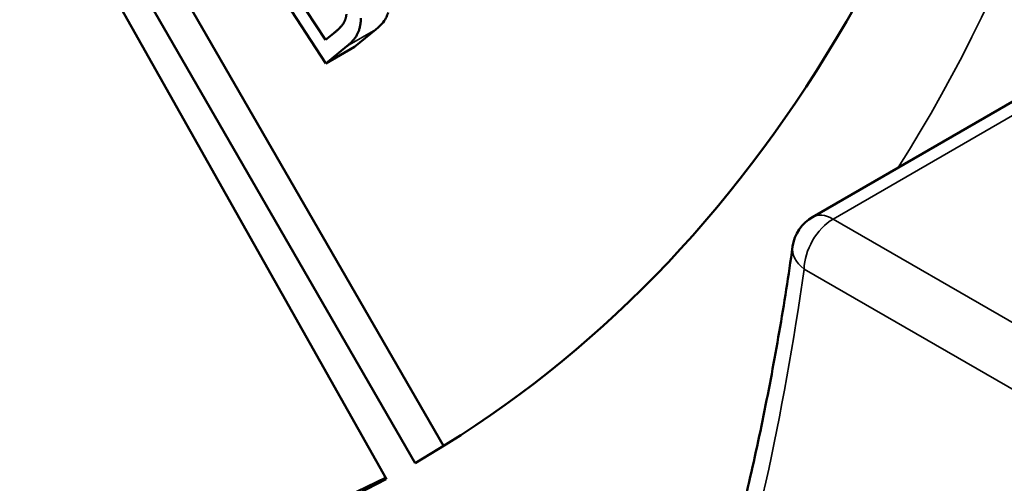
# Model space of a CAD drawing. Units: inches. Extents: x 0.4 to 62.4, y 0.4 to 48.2.
# Drawn here: x 50.7 to 51.5, y 34.7 to 35.1 of the extents above; entities that cross this region are included whole.
import ezdxf

# ---------------------------------------------------------------- set-up
doc = ezdxf.new("R2010")
doc.units = ezdxf.units.IN
doc.header["$LTSCALE"] = 2.857143
doc.header["$MEASUREMENT"] = 0
doc.layers.add('Visible (ANSI)', color=7, linetype='Continuous', lineweight=50)
doc.layers.add('Visible Narrow (ANSI)', color=7, linetype='Continuous', lineweight=35)

msp = doc.modelspace()

# ---------------------------------------------------------------- linework, layer by layer
at = {"layer": 'Visible (ANSI)'}
for p, q in [((51.04959, 34.73533), (50.57479, 35.55771)), ((51.02769, 34.72223), (50.55269, 35.54495)), ((50.53905, 35.53735), (51.00569, 34.70997)), ((50.95923, 35.02823), (50.89132, 35.13276)), ((50.95905, 35.04617), (50.93395, 35.0848)), ((50.96514, 35.0511), (50.95905, 35.04617)), ((50.99756, 35.05411), (50.98133, 35.04099)), ((50.97546, 35.04135), (50.95923, 35.02823)), ((50.95923, 35.02823), (50.98133, 35.04099)), ((51.33229, 34.91062), (51.48697, 34.99993))]:
    msp.add_line(p, q, dxfattribs=at)
msp.add_arc((51.34791, 34.88356), 0.03125, 120, 171.92487, dxfattribs=at)
for centre, major_axis, start_param, end_param in [((52.91548, 38.6989), (-2.09375, 3.62648), 2.774102, 6.793933), ((49.77769, 36.88729), (1.25, -2.16506), 0, 0.604231), ((49.79979, 36.90005), (1.25, -2.16506), 5.201081, 6.248056), ((49.77769, 36.88729), (1.25, -2.16506), 5.201081, 6.265732)]:
    msp.add_ellipse(centre, major_axis=major_axis, ratio=0.57735, start_param=start_param, end_param=end_param, dxfattribs=at)
for points in [[(50.97512, 35.06589), (50.97468, 35.0614), (50.9701, 35.0551), (50.96514, 35.0511)], [(50.98623, 35.06299), (50.986, 35.05582), (50.98124, 35.04603), (50.97546, 35.04135)]]:
    msp.add_open_spline(points, degree=2, dxfattribs=at)
for points, knots in [([(51.00705, 35.06716), (51.00669, 35.06593), (51.00624, 35.06477), (51.0047, 35.06159), (51.00261, 35.0582), (50.99756, 35.05411)], [0.0297799, 0.0297799, 0.0297799, 0.0297799, 0.04397975, 0.04397975, 0.07126381, 0.07126381, 0.07126381, 0.07126381]), ([(51.24823, 34.57587), (51.25425, 34.59538), (51.25999, 34.61516), (51.27089, 34.65525), (51.27606, 34.67557), (51.28581, 34.71671), (51.2904, 34.73753), (51.29899, 34.77968), (51.303, 34.801), (51.31043, 34.84412), (51.31385, 34.86592), (51.31697, 34.88795)], [4.4187345, 4.4187345, 4.4187345, 4.4187345, 4.4474091, 4.4474091, 4.4760836, 4.4760836, 4.5047582, 4.5047582, 4.5334327, 4.5334327, 4.5621073, 4.5621073, 4.5621073, 4.5621073])]:
    msp.add_open_spline(points, degree=3, knots=knots, dxfattribs=at)
at = {"layer": 'Visible Narrow (ANSI)'}
for p, q in [((50.97546, 35.04135), (50.99756, 35.05411)), ((51.34791, 34.90908), (51.50259, 34.99838)), ((51.62581, 34.74863), (51.34791, 34.90908)), ((51.32581, 34.8708), (51.60372, 34.71036))]:
    msp.add_line(p, q, dxfattribs=at)
for centre, major_axis, ratio, start_param, end_param in [((49.77769, 36.88729), (1.3, -2.25167), 0.57735, 0.293073, 0.611272), ((49.77769, 36.88729), (1.3, -2.25167), 0.57735, 5.255806, 6.356031), ((51.34791, 34.88356), (-0.01563, 0.02706), 0.57735, 5.497787, 6.283185), ((51.34791, 34.88356), (0.01562, 0.02706), 0.57735, 0.785398, 2.356194), ((51.34791, 34.88356), (-0.03094, 0.00439), 0.657282, 0, 0.872716), ((49.13688, 36.51732), (-1.56546, 2.71145), 0.57735, 3.633336, 3.776709)]:
    msp.add_ellipse(centre, major_axis=major_axis, ratio=ratio, start_param=start_param, end_param=end_param, dxfattribs=at)

doc.saveas('drawing.dxf')
